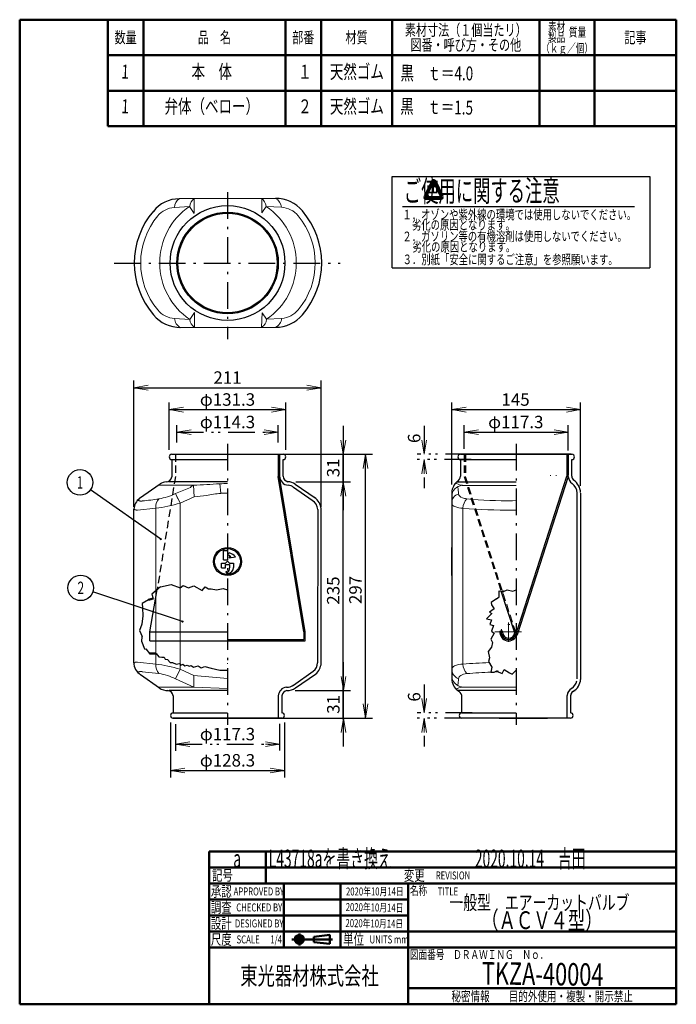
# Model space of a CAD drawing. Units: millimetres. Extents: x 61 to 800, y 40 to 1148.
import ezdxf

# ---------------------------------------------------------------- set-up
doc = ezdxf.new("R2010")
doc.units = ezdxf.units.MM
for name, pattern in [('DASHDOT', [50.5, 30, -9, 2.5, -9]), ('HIDDEN', [12.6, 8.4, -4.2]), ('PHANTOM', [58, 30, -9, 2.5, -5, 2.5, -9])]:
    doc.linetypes.add(name, pattern=pattern)
doc.layers.add('1', color=7, linetype='Continuous', lineweight=9)
doc.styles.get("Standard").update_dxf_attribs({"font": 'txt', "bigfont": 'bigfont'})
doc.styles.add('ＭＳ ゴシック', font='txt')
doc.dimstyles.get("Standard").update_dxf_attribs({"dimtxt": 0.18, "dimasz": 0.18, "dimexe": 0.18, "dimexo": 0.0625, "dimgap": 0.09, "dimtad": 0, "dimtih": 1, "dimtoh": 1, "dimdec": 4, "dimzin": 0, "dimdsep": 46, "dimtxsty": 'Standard', "dimcen": 0.09, "dimadec": 0, "dimazin": 0, "dimtfac": 1, "dimtdec": 4, "dimtofl": 0, "dimtmove": 0, "dimatfit": 3, "dimfxl": 1, "dimtolj": 1, "dimtzin": 0, "dimarcsym": 0})

# ---------------------------------------------------------------- blocks, each defined once
blk = doc.blocks.new('_DOT')
at = {"color": 0}
blk.add_line((-0.5, 0), (-1, 0), dxfattribs=at)
at = {"color": 0, "const_width": 0.5}
blk.add_lwpolyline([(-0.25, 0, 1), (0.25, 0, 1)], format="xyb", close=True, dxfattribs=at)
blk = doc.blocks.new('_OPEN')
at = {"color": 0}
for q in [(-1, 0.167), (-1, -0.167), (-1, 0)]:
    blk.add_line((0, 0), q, dxfattribs=at)
blk = doc.blocks.new('Dim1')
at = {"layer": '1', "color": 7, "linetype": 'PHANTOM', "lineweight": 30}
for p, q in [((516.2, 691), (516.2, 621)), ((570.2, 659), (508.2, 659)), ((569, 653), (508.2, 653))]:
    blk.add_line(p, q, dxfattribs=at)
at = {"layer": '1', "color": 7, "linetype": 'PHANTOM', "lineweight": 30, "xscale": 16, "yscale": 16, "zscale": 16}
for p, rotation in [((516.2, 659), 269.9999999999998), ((516.2, 653), 89.99999999999959)]:
    blk.add_blockref('_OPEN', p, dxfattribs=dict(at, rotation=rotation))
at = {"layer": '1', "color": 7, "linetype": 'Continuous', "lineweight": 9, "insert": (516.2, 671.6), "char_height": 14, "width": 43.333, "attachment_point": 7, "rotation": 90, "style": 'ＭＳ ゴシック'}
blk.add_mtext('6', dxfattribs=at)
blk = doc.blocks.new('Dim2')
at = {"layer": '1', "color": 7, "linetype": 'PHANTOM', "lineweight": 30}
for p, q in [((236.1, 355.2), (236.1, 324.7)), ((353.4, 355.8), (353.4, 324.7)), ((236.1, 332.7), (353.4, 332.7))]:
    blk.add_line(p, q, dxfattribs=at)
at = {"layer": '1', "color": 7, "linetype": 'PHANTOM', "lineweight": 30, "xscale": 16, "yscale": 16, "zscale": 16}
for p, rotation in [((236.1, 332.7), 179.9999999999998), ((353.4, 332.7), 359.9999999999997)]:
    blk.add_blockref('_OPEN', p, dxfattribs=dict(at, rotation=rotation))
at = {"layer": '1', "color": 7, "linetype": 'Continuous', "lineweight": 9, "insert": (294.7, 332.7), "char_height": 14, "width": 326.56, "attachment_point": 8, "style": 'ＭＳ ゴシック'}
blk.add_mtext('φ117.3', dxfattribs=at)
blk = doc.blocks.new('Dim3')
at = {"layer": '1', "color": 7, "linetype": 'PHANTOM', "lineweight": 30}
for p, q in [((237.6, 672.1), (237.6, 691.9)), ((351.9, 672.1), (351.9, 691.9)), ((237.6, 683.9), (351.9, 683.9))]:
    blk.add_line(p, q, dxfattribs=at)
at = {"layer": '1', "color": 7, "linetype": 'PHANTOM', "lineweight": 30, "xscale": 16, "yscale": 16, "zscale": 16}
for p, rotation in [((237.6, 683.9), 179.9999999999998), ((351.9, 683.9), 359.9999999999997)]:
    blk.add_blockref('_OPEN', p, dxfattribs=dict(at, rotation=rotation))
at = {"layer": '1', "color": 7, "linetype": 'Continuous', "lineweight": 9, "insert": (294.7, 683.9), "char_height": 14, "width": 326.56, "attachment_point": 8, "style": 'ＭＳ ゴシック'}
blk.add_mtext('φ114.3', dxfattribs=at)
blk = doc.blocks.new('Dim4')
at = {"layer": '1', "color": 7, "linetype": 'PHANTOM', "lineweight": 30}
for p, q in [((516.2, 400), (516.2, 330)), ((570.2, 368), (508.2, 368)), ((569, 362), (508.2, 362))]:
    blk.add_line(p, q, dxfattribs=at)
at = {"layer": '1', "color": 7, "linetype": 'PHANTOM', "lineweight": 30, "xscale": 16, "yscale": 16, "zscale": 16}
for p, rotation in [((516.2, 368), 269.9999999999998), ((516.2, 362), 89.99999999999959)]:
    blk.add_blockref('_OPEN', p, dxfattribs=dict(at, rotation=rotation))
at = {"layer": '1', "color": 7, "linetype": 'Continuous', "lineweight": 9, "insert": (516.2, 380.6), "char_height": 14, "width": 43.333, "attachment_point": 7, "rotation": 90, "style": 'ＭＳ ゴシック'}
blk.add_mtext('6', dxfattribs=at)
blk = doc.blocks.new('Dim5')
at = {"layer": '1', "color": 7, "linetype": 'Continuous', "lineweight": 30}
for p, q in [((230.6, 357), (230.6, 295.2)), ((358.9, 357), (358.9, 295.2)), ((230.6, 303.2), (358.9, 303.2))]:
    blk.add_line(p, q, dxfattribs=at)
at = {"layer": '1', "color": 7, "linetype": 'Continuous', "lineweight": 30, "xscale": 16, "yscale": 16, "zscale": 16}
for p, rotation in [((230.6, 303.2), 179.9999999999998), ((358.9, 303.2), 359.9999999999997)]:
    blk.add_blockref('_OPEN', p, dxfattribs=dict(at, rotation=rotation))
at = {"layer": '1', "color": 7, "linetype": 'Continuous', "lineweight": 9, "insert": (294.7, 303.2), "char_height": 14, "width": 326.56, "attachment_point": 8, "style": 'ＭＳ ゴシック'}
blk.add_mtext('φ128.3', dxfattribs=at)
blk = doc.blocks.new('Dim6')
at = {"layer": '1', "color": 7, "linetype": 'Continuous', "lineweight": 30}
for p, q in [((229.1, 664), (229.1, 717.2)), ((229.1, 709.2), (360.4, 709.2)), ((360.4, 664), (360.4, 717.2))]:
    blk.add_line(p, q, dxfattribs=at)
at = {"layer": '1', "color": 7, "linetype": 'Continuous', "lineweight": 30, "xscale": 16, "yscale": 16, "zscale": 16}
for p, rotation in [((229.1, 709.2), 179.9999999999998), ((360.4, 709.2), 359.9999999999997)]:
    blk.add_blockref('_OPEN', p, dxfattribs=dict(at, rotation=rotation))
at = {"layer": '1', "color": 7, "linetype": 'Continuous', "lineweight": 9, "insert": (294.7, 709.2), "char_height": 14, "width": 326.56, "attachment_point": 8, "style": 'ＭＳ ゴシック'}
blk.add_mtext('φ131.3', dxfattribs=at)
blk = doc.blocks.new('Dim7')
at = {"layer": '1', "color": 7, "linetype": 'Continuous', "lineweight": 30}
for p, q in [((561.1, 664.9), (561.1, 691.9)), ((678.4, 663.3), (678.4, 691.9)), ((561.1, 683.9), (678.4, 683.9))]:
    blk.add_line(p, q, dxfattribs=at)
at = {"layer": '1', "color": 7, "linetype": 'Continuous', "lineweight": 30, "xscale": 16, "yscale": 16, "zscale": 16}
for p, rotation in [((561.1, 683.9), 179.9999999999998), ((678.4, 683.9), 359.9999999999997)]:
    blk.add_blockref('_OPEN', p, dxfattribs=dict(at, rotation=rotation))
at = {"layer": '1', "color": 7, "linetype": 'Continuous', "lineweight": 9, "insert": (619.3, 683.9), "char_height": 14, "width": 326.56, "attachment_point": 8, "style": 'ＭＳ ゴシック'}
blk.add_mtext('φ117.3', dxfattribs=at)
blk = doc.blocks.new('Dim8')
at = {"layer": '1', "color": 7, "linetype": 'Continuous', "lineweight": 30}
for p, q in [((425.2, 330), (425.2, 425)), ((371, 393), (433.2, 393)), ((361.9, 362), (433.2, 362))]:
    blk.add_line(p, q, dxfattribs=at)
at = {"layer": '1', "color": 7, "linetype": 'Continuous', "lineweight": 30, "xscale": 16, "yscale": 16, "zscale": 16}
for p, rotation in [((425.2, 393), 269.9999999999998), ((425.2, 362), 89.99999999999959)]:
    blk.add_blockref('_OPEN', p, dxfattribs=dict(at, rotation=rotation))
at = {"layer": '1', "color": 7, "linetype": 'Continuous', "lineweight": 9, "insert": (425.2, 377.5), "char_height": 14, "width": 93.333, "attachment_point": 8, "rotation": 90, "style": 'ＭＳ ゴシック'}
blk.add_mtext('31', dxfattribs=at)
blk = doc.blocks.new('Dim9')
at = {"layer": '1', "color": 7, "linetype": 'Continuous', "lineweight": 30}
for p, q in [((425.1, 691), (425.1, 596)), ((355, 659), (433.1, 659)), ((371.8, 628), (433.1, 628))]:
    blk.add_line(p, q, dxfattribs=at)
at = {"layer": '1', "color": 7, "linetype": 'Continuous', "lineweight": 30, "xscale": 16, "yscale": 16, "zscale": 16}
for p, rotation in [((425.1, 659), 269.9999999999998), ((425.1, 628), 89.99999999999959)]:
    blk.add_blockref('_OPEN', p, dxfattribs=dict(at, rotation=rotation))
at = {"layer": '1', "color": 7, "linetype": 'Continuous', "lineweight": 9, "insert": (425.1, 643.7), "char_height": 14, "width": 93.333, "attachment_point": 8, "rotation": 90, "style": 'ＭＳ ゴシック'}
blk.add_mtext('31', dxfattribs=at)
blk = doc.blocks.new('Dim10')
at = {"layer": '1', "color": 7, "linetype": 'Continuous', "lineweight": 30}
for p, q in [((425.1, 361), (425.1, 660)), ((417.2, 393), (417.1, 393))]:
    blk.add_line(p, q, dxfattribs=at)
at = {"layer": '1', "color": 7, "linetype": 'Continuous', "lineweight": 9, "insert": (425.1, 505.6), "char_height": 14, "width": 180, "attachment_point": 8, "rotation": 90, "style": 'ＭＳ ゴシック'}
blk.add_mtext('235', dxfattribs=at)
blk = doc.blocks.new('_NONE')
blk = doc.blocks.new('Dim11')
at = {"layer": '1', "color": 7, "linetype": 'Continuous', "lineweight": 30}
for p, q in [((326.6, 659), (458.1, 659)), ((450.1, 362), (450.1, 659)), ((339.6, 362), (458.1, 362))]:
    blk.add_line(p, q, dxfattribs=at)
at = {"layer": '1', "color": 7, "linetype": 'Continuous', "lineweight": 30, "xscale": 16, "yscale": 16, "zscale": 16}
for p, rotation in [((450.1, 659), 89.99999999999991), ((450.1, 362), 269.9999999999998)]:
    blk.add_blockref('_OPEN', p, dxfattribs=dict(at, rotation=rotation))
at = {"layer": '1', "color": 7, "linetype": 'Continuous', "lineweight": 9, "insert": (450.1, 506.3), "char_height": 14, "width": 180, "attachment_point": 8, "rotation": 90, "style": 'ＭＳ ゴシック'}
blk.add_mtext('297', dxfattribs=at)
blk = doc.blocks.new('Dim12')
at = {"layer": '1', "color": 7, "linetype": 'Continuous', "lineweight": 30}
for p, q in [((189.3, 600), (189.3, 741.9)), ((189.3, 733.9), (400.1, 733.9)), ((400.1, 599.6), (400.1, 741.9))]:
    blk.add_line(p, q, dxfattribs=at)
at = {"layer": '1', "color": 7, "linetype": 'Continuous', "lineweight": 30, "xscale": 16, "yscale": 16, "zscale": 16}
for p, rotation in [((189.3, 733.9), 179.9999999999998), ((400.1, 733.9), 359.9999999999997)]:
    blk.add_blockref('_OPEN', p, dxfattribs=dict(at, rotation=rotation))
at = {"layer": '1', "color": 7, "linetype": 'Continuous', "lineweight": 9, "insert": (294.7, 733.9), "char_height": 14, "width": 160, "attachment_point": 8, "style": 'ＭＳ ゴシック'}
blk.add_mtext('211', dxfattribs=at)
blk = doc.blocks.new('Dim13')
at = {"layer": '1', "color": 7, "linetype": 'Continuous', "lineweight": 30}
for p, q in [((547.3, 624.9), (547.3, 717.2)), ((547.3, 709.2), (692.2, 709.2)), ((692.2, 623.4), (692.2, 717.2))]:
    blk.add_line(p, q, dxfattribs=at)
at = {"layer": '1', "color": 7, "linetype": 'Continuous', "lineweight": 30, "xscale": 16, "yscale": 16, "zscale": 16}
for p, rotation in [((547.3, 709.2), 179.9999999999998), ((692.2, 709.2), 359.9999999999997)]:
    blk.add_blockref('_OPEN', p, dxfattribs=dict(at, rotation=rotation))
at = {"layer": '1', "color": 7, "linetype": 'Continuous', "lineweight": 9, "insert": (619, 709.2), "char_height": 14, "width": 170, "attachment_point": 8, "style": 'ＭＳ ゴシック'}
blk.add_mtext('145', dxfattribs=at)

msp = doc.modelspace()

# ---------------------------------------------------------------- linework, layer by layer
at = {"layer": '1', "color": 7, "linetype": 'Continuous', "lineweight": 50}
for p, q in [((60.719, 40), (60.719, 1148)), ((800, 1148), (60.719, 1148)), ((160, 1148), (160, 1068)), ((200, 1148), (200, 1068)), ((360, 1148), (360, 1068)), ((400, 1148), (400, 1068)), ((480, 1148), (480, 1068)), ((646, 1148), (646, 1068)), ((708, 1148), (708, 1068)), ((800, 40), (800, 1148)), ((160, 1108), (160, 1028)), ((160, 1108), (800, 1108)), ((200, 1108), (200, 1028)), ((360, 1108), (360, 1028)), ((400, 1108), (400, 1028)), ((480, 1108), (480, 1028)), ((646, 1108), (646, 1028)), ((708, 1108), (708, 1028)), ((160, 1068), (800, 1068)), ((160, 1028), (800, 1028)), ((604.485, 504.383), (605.493, 504.357)), ((211.087, 496.681), (205.811, 495.13)), ((206.709, 434.712), (214.371, 434.712)), ((274, 212), (800, 212)), ((274, 212), (274, 40)), ((338, 176), (338, 212)), ((274, 194), (800, 194)), ((274, 176), (800, 176)), ((358, 176), (358, 104)), ((422, 176), (422, 104)), ((498, 176), (498, 40)), ((274, 158), (498, 158)), ((274, 140), (498, 140)), ((274, 122), (498, 122)), ((498, 122), (800, 122)), ((413.013, 113), (366.987, 113)), ((375.624, 106.363), (375.624, 119.637)), ((392, 116), (409.842, 118)), ((392, 110), (392, 116)), ((409.842, 108), (409.842, 118)), ((274, 104), (800, 104)), ((392, 110), (409.842, 108)), ((498, 58), (800, 58)), ((60.719, 40), (800, 40))]:
    msp.add_line(p, q, dxfattribs=at)
at = {"layer": '1', "color": 7, "linetype": 'Continuous', "lineweight": 30}
for p, q in [((480, 971.6), (770.259, 971.6)), ((480, 868.894), (480, 971.6)), ((770.259, 971.6), (770.259, 911.6)), ((348.82, 946.91), (240.236, 946.446)), ((491.584, 937.835), (752.817, 937.835)), ((770.259, 941.6), (770.259, 868.894)), ((480, 868.894), (770.259, 868.894)), ((241.086, 801.742), (348.846, 801.919)), ((232.069, 659), (357.369, 659)), ((233.069, 659), (356.369, 659)), ((351.869, 659), (351.869, 633.941)), ((352.369, 659), (353.369, 659)), ((353.369, 659), (353.369, 634.5)), ((353.369, 634), (353.369, 659)), ((353.369, 659), (353.369, 635.5)), ((557.069, 659), (682.369, 659)), ((681.369, 659), (558.069, 659)), ((558.069, 659), (681.369, 659)), ((676.869, 659), (676.869, 633.941)), ((678.369, 659), (678.369, 635.5)), ((678.369, 634), (678.369, 659)), ((232.069, 653), (231.984, 633.453)), ((232.069, 653), (294.719, 653)), ((357.369, 634.438), (357.369, 653)), ((557.069, 653), (557.069, 634.5)), ((557.069, 653), (619.719, 653)), ((682.369, 634.438), (682.369, 653.073)), ((380.719, 459), (351.869, 633.941)), ((382.219, 459), (353.369, 634)), ((619.316, 455.915), (676.869, 634.238)), ((678.369, 634), (620.812, 455.669)), ((195.749, 609.437), (219.01, 625.698)), ((294.719, 628), (229.069, 628)), ((390.091, 607.102), (369.174, 621.748)), ((370.968, 625.362), (393.27, 609.759)), ((552.839, 628), (619.719, 628)), ((547.285, 616.878), (547.221, 406.311)), ((688.211, 406.172), (688.21, 615.815)), ((692.219, 615.371), (692.193, 405.686)), ((189.234, 424.223), (189.255, 597.157)), ((396.219, 596.708), (396.203, 424.33)), ((400.182, 423.843), (400.132, 597.756)), ((546.919, 554), (546.919, 522.5)), ((547.219, 554), (546.919, 554)), ((290.214, 540.046), (290.214, 550.756)), ((290.214, 550.756), (294.719, 550.756)), ((294.719, 546.858), (296.582, 547.934)), ((298.387, 543.7), (296.605, 543.481)), ((296.605, 543.481), (296.715, 542.59)), ((296.715, 542.59), (303.884, 543.47)), ((287.962, 531.099), (287.962, 536.454)), ((287.962, 536.454), (292.466, 536.454)), ((290.214, 540.046), (294.719, 540.046)), ((292.466, 536.454), (294.719, 538.707)), ((292.466, 531.099), (292.466, 534.879)), ((292.466, 534.879), (296.971, 534.879)), ((294.719, 538.707), (296.971, 536.454)), ((296.971, 536.454), (301.475, 536.454)), ((296.971, 534.879), (296.971, 531.099)), ((301.475, 536.454), (301.475, 531.55)), ((287.962, 531.099), (292.466, 531.099)), ((293.164, 526.954), (292.715, 526.177)), ((292.715, 526.177), (295.093, 524.804)), ((294.719, 526.056), (293.164, 526.954)), ((546.919, 522.5), (547.219, 522.5)), ((219.12, 509.941), (209.5, 501.648)), ((219.12, 509.941), (231.214, 512.297)), ((231.214, 512.297), (241.369, 508.705)), ((241.369, 508.705), (244.826, 511.422)), ((244.826, 511.422), (250.618, 508.649)), ((250.618, 508.649), (256.69, 510.875)), ((256.69, 510.875), (266.158, 505.607)), ((266.158, 505.607), (269.57, 509.829)), ((269.57, 509.829), (273.454, 507.603)), ((207.219, 459), (215.559, 506.871)), ((209.5, 501.648), (211.087, 496.681)), ((273.454, 507.603), (276.247, 507.452)), ((276.247, 507.452), (282.483, 506.267)), ((282.483, 506.267), (289.836, 507.786)), ((289.836, 507.786), (294.719, 506.267)), ((600.665, 498.484), (600.521, 505.286)), ((600.521, 505.286), (604.485, 504.383)), ((602.903, 504.744), (603.995, 504.495)), ((618.132, 457.906), (602.955, 504.732)), ((605.493, 504.357), (609.563, 506.557)), ((609.563, 506.557), (616.027, 504.742)), ((616.027, 504.742), (619.719, 506.267)), ((205.886, 495.152), (198.746, 490.958)), ((198.746, 490.958), (198.966, 485.999)), ((597.701, 496.255), (591.451, 492.21)), ((591.451, 492.21), (592.002, 489.453)), ((592.002, 489.453), (594.76, 484.857)), ((597.701, 496.255), (600.665, 498.484)), ((199.358, 477.183), (198.066, 467.767)), ((198.966, 485.999), (199.358, 477.183)), ((592.37, 479.709), (586.119, 473.827)), ((594.76, 484.857), (589.796, 481.18)), ((589.796, 481.18), (592.37, 479.709)), ((198.066, 467.767), (195.533, 460.74)), ((586.119, 473.827), (592.002, 472.724)), ((592.002, 472.724), (589.98, 467.392)), ((589.98, 467.392), (594.024, 466.105)), ((594.024, 466.105), (591.818, 459.855)), ((195.533, 460.74), (198.801, 453.959)), ((207.219, 449), (207.219, 459)), ((207.219, 459), (294.719, 459)), ((380.719, 459), (380.719, 450.5)), ((382.219, 449), (382.219, 459)), ((594.76, 457.649), (591.083, 451.031)), ((591.818, 459.855), (594.76, 457.649)), ((601.267, 460), (603.219, 460)), ((604.219, 460), (603.219, 460)), ((604.219, 459), (604.219, 460)), ((198.296, 448.335), (198.801, 453.959)), ((201.651, 439.567), (198.296, 448.335)), ((207.219, 449), (382.219, 449)), ((294.719, 450.5), (380.719, 450.5)), ((591.083, 451.031), (593.105, 446.987)), ((593.105, 446.987), (591.818, 441.839)), ((201.651, 439.567), (202.681, 439.909)), ((202.681, 439.909), (206.709, 434.712)), ((214.371, 434.712), (217.558, 431.117)), ((591.818, 441.839), (588.17, 437)), ((588.17, 437), (589.612, 429.89)), ((217.558, 431.117), (220.744, 430.627)), ((220.744, 430.627), (223.44, 430.709)), ((223.44, 430.709), (224.358, 428.319)), ((224.358, 428.319), (227.299, 427.992)), ((227.299, 427.992), (230.241, 424.642)), ((230.241, 424.642), (232.61, 424.479)), ((232.61, 424.479), (236.777, 422.926)), ((236.777, 422.926), (240.536, 423.58)), ((240.536, 423.58), (242.088, 421.782)), ((242.088, 421.782), (244.376, 422.763)), ((244.376, 422.763), (246.582, 420.884)), ((246.582, 420.884), (249.196, 421.455)), ((249.196, 421.455), (251.402, 420.638)), ((251.402, 420.638), (253.854, 421.129)), ((253.854, 421.129), (256.435, 419.457)), ((589.612, 429.89), (588.509, 425.662)), ((588.509, 425.662), (592.186, 419.227)), ((218.287, 395.764), (196.75, 410.833)), ((256.435, 419.457), (261.75, 420.855)), ((261.75, 420.855), (265.059, 418.466)), ((265.059, 418.466), (269.103, 420.304)), ((269.103, 420.304), (276.287, 418.282)), ((276.287, 418.282), (286.139, 415.91)), ((286.139, 415.91), (294.719, 415.91)), ((369.113, 399.212), (391.24, 414.703)), ((371.432, 395.952), (393.789, 411.605)), ((592.186, 419.227), (591.267, 413.712)), ((591.267, 413.712), (594.944, 413.712)), ((594.944, 413.712), (598.62, 415.734)), ((598.62, 415.734), (599.328, 414.138)), ((599.561, 414.02), (603.958, 412.26)), ((603.958, 412.26), (606.06, 416.585)), ((606.06, 416.585), (612.277, 412.973)), ((612.277, 412.973), (615.19, 411.354)), ((615.19, 411.354), (617.427, 413.82)), ((617.427, 413.82), (619.719, 415.91)), ((294.719, 393), (229.069, 393)), ((619.719, 393), (554.039, 393)), ((233.552, 386.959), (233.569, 368)), ((351.889, 387.149), (351.869, 362)), ((355.869, 387.123), (355.869, 368)), ((558.569, 368), (558.569, 385.411)), ((676.869, 386.5), (676.869, 362)), ((680.874, 386.777), (680.869, 368)), ((233.069, 368), (294.719, 368)), ((558.569, 368), (619.719, 368)), ((233.069, 362), (356.369, 362)), ((355.869, 362), (233.569, 362)), ((680.869, 362), (558.569, 362)), ((600.42, 362), (655.02, 362))]:
    msp.add_line(p, q, dxfattribs=at)
at = {"layer": '1', "color": 7, "linetype": 'Continuous', "lineweight": 80}
for p, q in [((525.327, 965.56), (517.346, 948.98)), ((535.96, 948.978), (528.032, 965.557)), ((518.247, 947.546), (535.058, 947.546))]:
    msp.add_line(p, q, dxfattribs=at)
at = {"layer": '1', "color": 7, "linetype": 'DASHDOT', "lineweight": 30}
for p, q in [((294.719, 953.727), (294.719, 788.389)), ((166.97, 874.149), (421.353, 874.149)), ((294.719, 670.781), (294.719, 354.638)), ((619.719, 670.781), (619.719, 354.638))]:
    msp.add_line(p, q, dxfattribs=at)
at = {"layer": '1', "color": 7, "linetype": 'Continuous', "lineweight": 9}
for p, q in [((257.195, 930.095), (257.341, 946.192)), ((333.484, 930.763), (333.342, 946.78)), ((251.858, 937.816), (234.849, 936.746)), ((257.146, 930.073), (251.858, 937.816)), ((338.365, 937.962), (333.484, 930.763)), ((338.365, 937.962), (355.377, 936.95)), ((235.061, 811.706), (252.15, 810.807)), ((257.384, 818.432), (252.15, 810.807)), ((257.69, 801.924), (257.384, 818.432)), ((332.873, 801.892), (333.674, 818.023)), ((333.674, 818.023), (338.502, 810.954)), ((338.502, 810.954), (355.588, 811.91)), ((562.069, 659), (561.069, 659)), ((677.369, 659), (678.369, 659)), ((657.869, 635), (658.869, 635)), ((664.269, 635), (665.269, 635)), ((256.52, 624.044), (216.818, 624.166)), ((253.01, 621.748), (236.047, 614.685)), ((256.52, 624.044), (257.187, 611.099)), ((286.062, 625.79), (287.055, 615.006)), ((558.835, 623.993), (619.719, 623.902)), ((236.047, 614.685), (238.834, 608.951)), ((236.047, 614.685), (241.222, 604.036)), ((241.222, 604.036), (257.187, 611.099)), ((241.222, 604.036), (241.222, 416.964)), ((193.219, 596.044), (213.864, 598.231)), ((213.864, 422.769), (213.864, 598.231)), ((559.787, 422.769), (559.787, 598.231)), ((193.219, 424.956), (213.864, 422.769)), ((294.719, 424), (294.719, 423)), ((198.762, 414.307), (217.544, 412.12)), ((241.222, 416.964), (236.047, 406.315)), ((256.951, 409.994), (241.222, 416.964)), ((256.951, 409.994), (256.789, 396.997)), ((294.719, 406.644), (256.951, 409.994)), ((236.047, 406.315), (256.789, 396.997)), ((256.789, 396.997), (216.524, 396.997)), ((256.789, 396.997), (294.719, 395.493)), ((619.719, 396.864), (559.704, 396.979))]:
    msp.add_line(p, q, dxfattribs=at)
at = {"layer": '1', "color": 7, "linetype": 'HIDDEN', "lineweight": 30}
for p, q in [((236.069, 659), (236.069, 634.5)), ((236.069, 659), (236.069, 634)), ((561.069, 659), (561.069, 634.547)), ((562.569, 659), (562.569, 634)), ((236.069, 634), (215.559, 506.871)), ((561.069, 634), (602.955, 504.731))]:
    msp.add_line(p, q, dxfattribs=at)
at = {"layer": '1', "color": 7, "linetype": 'HIDDEN', "lineweight": 9}
for p, q in [((562.569, 634), (619.719, 456.944)), ((615.687, 606.594), (619.719, 606.839)), ((615.687, 596.044), (619.719, 596.135)), ((558.569, 368), (619.719, 368))]:
    msp.add_line(p, q, dxfattribs=at)
at = {"layer": '1', "color": 7, "linetype": 'DASHDOT', "lineweight": 9}
for p, q in [((611.219, 469.678), (611.219, 448.026)), ((595.719, 459), (625.719, 459))]:
    msp.add_line(p, q, dxfattribs=at)
at = {"layer": '1', "color": 7, "linetype": 'Continuous', "lineweight": 30}
for points in [[(219.596, 563.468), (140.469, 619.023)], [(244.037, 470.749), (143.08, 504.097)]]:
    msp.add_lwpolyline(points, dxfattribs=at)
for centre, radius in [((294.719, 874.149), 64.65), ((294.719, 874.149), 57.15), ((294.719, 874.149), 55.99), ((128.701, 627.286), 14.38), ((294.719, 538.25), 15.75), ((294.719, 538.25), 14.49), ((129.426, 508.607), 14.38)]:
    msp.add_circle(centre, radius, dxfattribs=at)
at = {"layer": '1', "color": 7, "linetype": 'DASHDOT', "lineweight": 9}
msp.add_circle((611.219, 459), 8.5, dxfattribs=at)
at = {"layer": '1', "color": 7, "linetype": 'Continuous', "lineweight": 50}
for radius in [5, 3]:
    msp.add_circle((375.624, 113), radius, dxfattribs=at)
at = {"layer": '1', "color": 7, "linetype": 'Continuous', "lineweight": 80}
for centre, radius, start, end in [((526.679, 964.909), 1.5, 25.555751, 154.293605), ((518.247, 948.546), 1, 154.293605, 270), ((535.058, 948.546), 1, 270, 25.555751)]:
    msp.add_arc(centre, radius, start, end, dxfattribs=at)
at = {"layer": '1', "color": 7, "linetype": 'Continuous', "lineweight": 30}
for centre, radius, start, end in [((240.195, 910.029), 36.416, 89.935935, 142.455731), ((348.942, 907.97), 38.95, 39.452851, 90.514056), ((279.528, 874.301), 89.81, 139.541515, 220.652511), ((311.056, 874.232), 89.664, 319.477751, 40.715383), ((241.7, 841.441), 39.704, 220.23957, 270.209713), ((348.774, 841.91), 39.991, 270.103103, 319.568442), ((232.069, 656), 3, 90, 270), ((357.369, 656), 3, 270, 90), ((557.069, 656), 3, 90, 270), ((682.369, 656), 3, 270, 90), ((225.514, 634.528), 6.558, 271.120648, 350.558104), ((363.869, 634.5), 10.5, 180, 264.748386), ((363.869, 634.501), 6.501, 180.550672, 259.717238), ((549.891, 634.716), 7.181, 298.198472, 358.275616), ((688.869, 634.48), 10.5, 184.284068, 234.489576), ((688.869, 634.5), 6.5, 180, 226.382002), ((227.72, 611.099), 17, 97.018283, 120.818181), ((361.482, 610.604), 17.543, 57.268563, 85.991597), ((361.718, 611.099), 13, 55.000072, 84.748386), ((564.219, 615.371), 17, 130.030448, 177.787074), ((675.219, 615.351), 13, 0, 54.489576), ((674.195, 614.904), 18.043, 3.17526, 55.615234), ((206.219, 596.044), 17, 128.014147, 176.245337), ((383.199, 596.038), 17.02, 5.79412, 56.277934), ((383.075, 595.962), 13.164, 3.245064, 57.797109), ((292.927, 538.257), 7.71, 44.909757, 76.562003), ((293.993, 535.319), 12.816, 39.49351, 78.712779), ((290.199, 531.099), 6.772, 311.866603, 0.003291), ((294.719, 531.55), 6.757, 273.174006, 0), ((611.219, 459), 10.002, 174.261974, 343.560173), ((611.219, 459), 8.5, 173.243675, 6.756325), ((611.219, 459), 7, 180, 353.847475), ((611.719, 458), 8.5, 342.496293, 342.504522), ((206.231, 424.959), 17.012, 180.622995, 236.132287), ((383.124, 424.98), 13.095, 308.298341, 357.153958), ((383.034, 425.012), 17.188, 308.737166, 356.100485), ((361.952, 409.486), 12.528, 265.495492, 305.953292), ((564.219, 406.615), 17, 181.02622, 188.310173), ((564.219, 406.615), 17, 188.310173, 237.658194), ((675.219, 406.615), 13, 301.132656, 348.926222), ((675.219, 406.615), 17, 302.048593, 356.86744), ((227.829, 410.52), 17.57, 235.335635, 270.141916), ((227.069, 386.5), 6.5, 4.053447, 88.736393), ((362.563, 386.397), 10.72, 98.560484, 176.050392), ((362.418, 386.419), 6.587, 97.619123, 173.862503), ((361.604, 410.525), 17.577, 269.806333, 303.995579), ((551.887, 386.335), 6.745, 352.12842, 61.318251), ((687.369, 386.5), 10.5, 121.132656, 173.876928), ((687.414, 386.481), 6.547, 119.011544, 177.406378), ((687.34, 386.512), 6.47, 102.625118, 174.509339), ((687.369, 386.5), 10.5, 173.876928, 180), ((233.569, 365), 3, 90, 270), ((355.869, 365), 3, 270, 90), ((558.569, 365), 3, 90, 270), ((680.869, 365), 3, 270, 90)]:
    msp.add_arc(centre, radius, start, end, dxfattribs=at)
at = {"layer": '1', "color": 7, "linetype": 'Continuous', "lineweight": 9}
for centre, radius, start, end in [((248.533, 935.493), 13.741, 127.145038, 174.767273), ((263.643, 937.094), 11.549, 123.146536, 176.334712), ((326.106, 936.91), 12.047, 5.087058, 55.821677), ((343.364, 936.18), 12.037, 3.668986, 63.155531), ((236.794, 909.876), 26.94, 94.138975, 140.359753), ((295.061, 874.411), 76.725, 124.270341, 235.993683), ((295.374, 874.246), 76.728, 304.271445, 55.991235), ((353.607, 910.238), 26.771, 39.679729, 86.209595), ((279.445, 874.299), 82.479, 139.926852, 219.962162), ((310.989, 874.355), 82.483, 320.233018, 39.961014), ((236.831, 838.418), 26.771, 219.679811, 266.209477), ((353.731, 838.61), 26.765, 273.978791, 320.519975), ((246.724, 812.351), 11.681, 183.165318, 245.309819), ((263.797, 811.421), 11.489, 183.707904, 237.198812), ((328.354, 811.068), 10.229, 296.221013, 358.721575), ((343.924, 812.515), 11.68, 294.88245, 357.030466), ((257.843, 618.191), 6, 102.732006, 143.651445), ((114.407, 3279.752), 2659.507, 273.063126, 273.700669), ((294.44, 380.153), 245.779, 89.935153, 91.953619), ((560.172, 611.099), 12.982, 94.290519, 179.248523), ((561.67, 644.98), 21.081, 244.626162, 263.275701), ((331.733, 592.733), 224.163, 5.620059, 7.437086), ((207.547, 673.136), 65.029, 278.84347, 295.993198), ((248.858, 742.309), 131.474, 273.632033, 279.679706), ((312.554, 379.116), 237.264, 96.169708, 100.095537), ((294.662, 531.283), 84.068, 89.961773, 95.192121), ((557.341, 604.343), 10.159, 103.837848, 181.730166), ((560.486, 615.539), 5.732, 188.566419, 256.160388), ((565.53, 627.302), 18.477, 249.685563, 265.539182), ((-389.168, 5735.977), 5163.182, 276.538833, 276.748684), ((227.532, 599.468), 13.724, 136.699198, 185.170677), ((197.969, 740.511), 143.165, 276.374406, 287.584765), ((551.796, 604.542), 4.637, 186.267348, 255.969901), ((560.181, 624.036), 25.808, 248.38002, 269.125722), ((576.219, 597.782), 16.438, 137.533975, 178.433812), ((613.225, 1158.378), 551.79, 264.890645, 270.255714), ((612.965, 1242.011), 645.973, 265.277965, 270.241466), ((227.828, 421.634), 14.01, 175.354628, 222.775497), ((198.684, 283.856), 139.74, 72.277389, 83.76344), ((560.383, 396.389), 26.387, 91.293764, 112.578432), ((612.809, -217.092), 642.054, 92.111035, 94.736991), ((576.219, 423.218), 16.438, 181.566188, 222.466025), ((208.081, 349.565), 63.267, 63.766123, 81.397209), ((561.678, 417.254), 14.496, 178.609376, 186.93531), ((552.359, 415.635), 5.535, 112.380758, 159.145459), ((559.08, 417.486), 11.957, 189.546171, 249.120334), ((559.772, 405.786), 4.982, 119.749992, 173.904417), ((564.749, 397.408), 14.726, 92.555619, 120.388873), ((613.105, -135.067), 549.377, 92.275331, 95.118443), ((613.105, -135.067), 549.377, 91.437064, 91.834416), ((560.226, 410.027), 13.041, 180.818497, 242.709634), ((312.858, 430.42), 243.158, 352.657725, 354.310708), ((561.234, 376.802), 20.237, 93.63869, 112.574711), ((560.31, 410.176), 13.211, 242.683841, 267.371646)]:
    msp.add_arc(centre, radius, start, end, dxfattribs=at)
at = {"layer": '1', "color": 7, "linetype": 'HIDDEN', "lineweight": 9}
for centre, radius, start, end in [((552.628, 626.789), 0.856, 167.787565, 270.545542), ((197.568, 614.847), 8.554, 241.5967, 278.263193), ((193.688, 605.326), 9.294, 241.515585, 267.107433), ((192.193, 422.295), 2.852, 68.922288, 171.859584), ((197.081, 408.048), 6.481, 74.967556, 122.200709), ((554.868, 399.073), 0.888, 162.173909, 225.65063), ((553.677, 394.356), 1.152, 100.563521, 184.118305)]:
    msp.add_arc(centre, radius, start, end, dxfattribs=at)

# ---------------------------------------------------------------- block references
at = {"layer": '1', "color": 7, "linetype": 'Continuous', "lineweight": 30, "xscale": 2.4, "yscale": 2.4, "zscale": 2.4}
for p, rotation in [((219.596, 563.468), 324.9272272239987), ((244.037, 470.749), 341.7206891263883)]:
    msp.add_blockref('_DOT', p, dxfattribs=dict(at, rotation=rotation))

# ---------------------------------------------------------------- texts
at = {"layer": '1', "color": 7, "linetype": 'Continuous', "lineweight": 9}
for s, insert, char_height, width, attachment_point in [('{\\fＭＳ ゴシック;\\W0.714286;\\T1.394000;素材寸法（１個当たリ）}', (563, 1136.4), 12.8, 206.5577, 5), ('{\\fＭＳ ゴシック;\\W0.714286;\\T1.333333;素材}', (675, 1140), 10, 27.07479, 6), ('{\\fＭＳ ゴシック;\\W0.714286;\\T1.458267;数量}', (180, 1128), 12.8, 35.70982, 5), ('{\\fＭＳ ゴシック;\\W0.714286;\\T3.159733;品\u3000名}', (280, 1128), 12.8, 82.46309, 5), ('{\\fＭＳ ゴシック;\\W0.714286;\\T1.458267;部番}', (380, 1128), 12.8, 35.70962, 5), ('{\\fＭＳ ゴシック;\\W0.714286;\\T3.194400;材質}', (440, 1128), 12.8, 50.55248, 5), ('{\\fＭＳ ゴシック;\\W0.714286;\\T1.333333;製品}', (675, 1128), 10, 26.40559, 6), ('{\\fＭＳ ゴシック;\\W0.714286;\\T1.333333;質量}', (679, 1134), 10, 26.92037, 4), ('{\\fＭＳ ゴシック;\\W0.714286;\\T3.888933;記事}', (754, 1128), 12.8, 56.14783, 5), ('{\\fＭＳ ゴシック;\\W0.714286;\\T1.388933;図番・呼び方・その他}', (563, 1119.6), 12.8, 195.85085, 5), ('{\\fＭＳ ゴシック;\\W0.714286;\\T1.333333;（ｋｇ／個）}', (677, 1116), 10, 72.14786, 5), ('{\\fＭＳ ゴシック;\\W0.714286;\\T1.333333;本\u3000体}', (277, 1089.5), 15.6, 66.64097, 5), ('{\\fＭＳ 明朝;\\W0.714286;！}', (516.735, 946.37), 20, 3.24569, 7), ('{\\fＭＳ 明朝;\\W0.714286;１．オゾンや紫外線の環境では使用しないでください。}', (491.584, 923.281), 10.8, 384.14702, 7), ('{\\fＭＳ 明朝;\\W0.714286;劣化の原因となります。}', (502.377, 911.801), 10.8, 164.18796, 7), ('{\\fＭＳ 明朝;\\W0.714286;劣化の原因となります。}', (502.846, 887.044), 10.8, 164.18796, 7), ('{\\fＭＳ ゴシック;\\W0.612245;1}', (128.701, 627.286), 14, 3.27534, 5), ('{\\fＭＳ ゴシック;\\W0.612245;２}', (129.426, 508.607), 14, 8.27968, 5), ('{\\fＭＳ 明朝;\\W0.571429;a\u3000\u3000L43718aを書き換え\u3000\u3000\u3000\u3000\u3000\u30002020.10.14\u3000吉田}', (301.19, 194), 20, 589.41742, 7), ('{\\fＭＳ ゴシック;\\W0.714286;\\T1.333333;記号}', (289.02, 185.173), 12, 32.48994, 5), ('{\\fＭＳ ゴシック;\\W0.714286;\\T1.333333;変更}', (504.961, 185), 12, 31.99548, 5), ('{\\fＭＳ 明朝|i1;\\W0.714286;REVISION}', (548.606, 185), 8.96, 55.67391, 5), ('{\\fＭＳ ゴシック;\\W0.714286;\\T1.333333;承認}', (276, 167), 12, 32.98269, 4), ('{\\fＭＳ 明朝|i1;\\W0.714286;APPROVED BY}', (330.018, 167), 8.96, 75.67241, 5), ('{\\fＭＳ ゴシック;\\W0.714286;\\T1.333333;名称}', (500, 168), 10, 26.9719, 4), ('{\\fＭＳ 明朝|i1;\\W0.714286;TITLE}', (542.898, 167), 8.96, 33.1904, 5), ('{\\fＭＳ ゴシック;\\W0.714286;\\T1.333333;調査}', (276, 149), 12, 32.55158, 4), ('{\\fＭＳ 明朝|i1;\\W0.714286;CHECKED BY}', (330.423, 149), 8.96, 68.08124, 5), ('{\\fＭＳ ゴシック;\\W0.714286;\\T1.333333;設計}', (276, 131), 12, 32.42811, 4), ('{\\fＭＳ 明朝|i1;\\W0.714286;DESIGNED BY}', (330.423, 131), 8.96, 75.51655, 5), ('{\\fＭＳ ゴシック;\\W0.714286;\\T1.333333;尺度}', (276, 113), 12, 32.55158, 4), ('{\\fＭＳ 明朝|i1;\\W0.714286;SCALE}', (317.896, 113), 8.96, 34.12701, 5), ('{\\fＭＳ ゴシック;\\W0.714286;\\T1.647128;1/4}', (356, 113), 8.96, 23.7963, 6), ('{\\fＭＳ ゴシック;\\W0.714286;\\T1.333333;単位\u3000\u3000\u3000\u3000}', (460, 113), 12, 32.48975, 5), ('{\\fＭＳ 明朝|i1;\\W0.714286;UNITS mm}', (476.477, 113), 8.96, 53.01371, 5), ('{\\fＭＳ ゴシック;\\W0.714286;\\T1.333333;図面番号\u3000ＤＲＡＷＩＮＧ\u3000Ｎｏ．}', (500, 96), 10, 231.94832, 4), ('{\\fＭＳ Ｐゴシック;\\W0.714286;\\T1.650741;秘密情報\u3000\u3000目的外使用・複製・開示禁止}', (649, 49), 11.03448, 360.33548, 5)]:
    msp.add_mtext(s, dxfattribs=dict(at, insert=insert, char_height=char_height, width=width, attachment_point=attachment_point))
for s, insert, char_height, width, attachment_point, rotation in [('{\\fＭＳ ゴシック;\\W0.714286;\\T1.333333;1}', (179.5, 1089.5), 15.6, 4.25795, 5, 358.481846), ('{\\fＭＳ ゴシック;\\W0.714286;\\T1.333333;１}', (381.837, 1089.5), 15.6, 5.87248, 5, 0.039895), ('{\\fＭＳ ゴシック;\\W0.714286;天然ゴム}', (440.337, 1089.5), 15.6, 80.04624, 5, 0.148073), ('{\\fＭＳ ゴシック;\\W0.714286;黒\u3000ｔ＝4.0}', (530.358, 1087.714), 15.6, 110.99945, 5, 359.722407), ('{\\fＭＳ ゴシック;\\W0.714286;\\T1.333333;1}', (179.5, 1050.5), 15.6, 4.25795, 5, 358.481846), ('{\\fＭＳ ゴシック;\\W0.714286;\\T1.333333;弁体（ベロー）}', (277, 1050.5), 15.6, 149.086, 5, 0.057361), ('{\\fＭＳ ゴシック;\\W0.714286;\\T1.333333;２}', (381.837, 1050.5), 15.6, 10.76358, 5, 0.000223), ('{\\fＭＳ ゴシック;\\W0.714286;天然ゴム}', (440.337, 1050.5), 15.6, 80.04624, 5, 0.148073), ('{\\fＭＳ ゴシック;\\W0.714286;黒\u3000ｔ＝1.5}', (530.22, 1049.781), 15.6, 110.59162, 5, 358.754812), ('{\\fＭＳ 明朝;\\W0.595238;\u3000\u3000 ご使用に関する注意}', (488.92, 943.035), 24, 339.8701, 7, 0.172784), ('{\\fＭＳ 明朝;\\W0.714286;２．ガソリン等の有機溶剤は使用しないでください。}', (491.584, 898.712), 10.8, 368.74734, 7, 0.049004), ('{\\fＭＳ 明朝;\\W0.714286;３．別紙「安全に関するご注意」を参照願います。}', (491.864, 872.876), 10.8, 352.7229, 7, 359.96153), ('{\\fＭＳ ゴシック;\\W0.714286;2020年10月14日}', (460.552, 167), 8.96, 79.9077, 5, 0.086402), ('{\\fＭＳ 明朝;\\W0.714286;一般型\u3000エアーカットバルブ}', (645.899, 154.506), 16, 306.12117, 5, 359.957485), ('{\\fＭＳ ゴシック;\\W0.714286;2020年10月14日}', (460.276, 149), 8.96, 79.9077, 5, 359.1197), ('{\\fＭＳ 明朝;\\W0.714286;（ＡＣＶ４型）}', (648.691, 134.58), 20, 165.64755, 5, 359.743717), ('{\\fＭＳ ゴシック;\\W0.714286;2020年10月14日}', (460, 131), 8.96, 79.9077, 5, 359.236171), ('{\\fＭＳ 明朝|i1;\\W0.714286;TKZA-40004}', (649.54, 74.146), 25.2, 184.7791, 5, 359.313177)]:
    msp.add_mtext(s, dxfattribs=dict(at, insert=insert, char_height=char_height, width=width, attachment_point=attachment_point, rotation=rotation))
at = {"layer": '1', "color": 7, "linetype": 'Continuous', "lineweight": 9, "insert": (648.551, 145.553), "char_height": 24, "attachment_point": 5, "rotation": 359.113601}
msp.add_mtext('{\\fＭＳ ゴシック;\\W0.714286;\\T1.333333; }', dxfattribs=at)
at = {"layer": '1', "color": 7, "linetype": 'DASHDOT', "lineweight": 9, "insert": (387, 72), "char_height": 20, "width": 236.12412, "attachment_point": 5}
msp.add_mtext('{\\fＭＳ 明朝;\\W0.714286;東光器材株式会社}', dxfattribs=at)

# ---------------------------------------------------------------- dimensions: what is measured, and where the dimension line sits
at = {"layer": '1', "color": 7, "linetype": 'Continuous', "lineweight": 30}
for base, p1, p2, picture, middle in [((400.134, 733.867), (189.254, 591.998), (400.134, 591.585), 'Dim12', (294.719, 733.867)), ((692.219, 709.151), (547.285, 616.878), (692.219, 615.371), 'Dim13', (618.981, 709.151))]:
    dim = msp.add_linear_dim(base=base, p1=p1, p2=p2, dimstyle='Standard', override={"dimscale": 1, "dimtxt": 14, "dimasz": 16, "dimexe": 8, "dimexo": 8, "dimgap": 0, "dimtad": 1, "dimtih": 0, "dimtoh": 0, "dimdec": 2, "dimzin": 8, "dimtxsty": 'ＭＳ ゴシック', "dimblk1": 'OPEN', "dimblk2": 'OPEN', "dimsah": 1, "dimse1": 0, "dimse2": 0, "dimtix": 0, "dimtofl": 1, "dimtmove": 1, "dimatfit": 2, "dimtzin": 8}, dxfattribs=at)
    dim.commit()
    dim.dimension.update_dxf_attribs({"geometry": picture, "text_midpoint": middle, "dimtype": 160})
for base, p1, p2, picture, middle in [((360.369, 709.151), (229.069, 656), (360.369, 656), 'Dim6', (294.719, 709.151)), ((678.369, 683.866), (561.069, 656.911), (678.369, 655.256), 'Dim7', (619.273, 683.866)), ((358.869, 303.172), (230.569, 365), (358.869, 365), 'Dim5', (294.719, 303.172))]:
    dim = msp.add_linear_dim(base=base, p1=p1, p2=p2, text='φ<>', dimstyle='Standard', override={"dimscale": 1, "dimtxt": 14, "dimasz": 16, "dimexe": 8, "dimexo": 8, "dimgap": 0, "dimtad": 1, "dimtih": 0, "dimtoh": 0, "dimdec": 2, "dimzin": 8, "dimtxsty": 'ＭＳ ゴシック', "dimblk1": 'OPEN', "dimblk2": 'OPEN', "dimsah": 1, "dimse1": 0, "dimse2": 0, "dimtix": 0, "dimtofl": 1, "dimtmove": 1, "dimatfit": 2, "dimtzin": 8}, dxfattribs=at)
    dim.commit()
    dim.dimension.update_dxf_attribs({"geometry": picture, "text_midpoint": middle, "dimtype": 160})
at = {"layer": '1', "color": 7, "linetype": 'PHANTOM', "lineweight": 30}
for base, p1, p2, picture, middle in [((516.181, 653), (578.226, 659), (576.985, 653), 'Dim1', (516.181, 675.599)), ((516.181, 362), (578.226, 368), (576.985, 362), 'Dim4', (516.181, 384.599))]:
    dim = msp.add_linear_dim(base=base, p1=p1, p2=p2, angle=270, dimstyle='Standard', override={"dimscale": 1, "dimtxt": 14, "dimasz": 16, "dimexe": 8, "dimexo": 8, "dimgap": 0, "dimtad": 1, "dimtih": 0, "dimtoh": 0, "dimdec": 2, "dimzin": 8, "dimtxsty": 'ＭＳ ゴシック', "dimblk1": 'OPEN', "dimblk2": 'OPEN', "dimsah": 1, "dimse1": 0, "dimse2": 0, "dimtix": 0, "dimtofl": 1, "dimtmove": 1, "dimatfit": 2, "dimtzin": 8}, dxfattribs=at)
    dim.commit()
    dim.dimension.update_dxf_attribs({"geometry": picture, "text_midpoint": middle, "dimtype": 160, "text_rotation": 90})
for base, p1, p2, picture, middle in [((351.869, 683.866), (237.569, 664.087), (351.869, 664.087), 'Dim3', (294.719, 683.866)), ((353.369, 332.719), (236.069, 363.206), (353.369, 363.819), 'Dim2', (294.719, 332.719))]:
    dim = msp.add_linear_dim(base=base, p1=p1, p2=p2, text='φ<>', dimstyle='Standard', override={"dimscale": 1, "dimtxt": 14, "dimasz": 16, "dimexe": 8, "dimexo": 8, "dimgap": 0, "dimtad": 1, "dimtih": 0, "dimtoh": 0, "dimdec": 2, "dimzin": 8, "dimtxsty": 'ＭＳ ゴシック', "dimblk1": 'OPEN', "dimblk2": 'OPEN', "dimsah": 1, "dimse1": 0, "dimse2": 0, "dimtix": 0, "dimtofl": 1, "dimtmove": 1, "dimatfit": 2, "dimtzin": 8}, dxfattribs=at)
    dim.commit()
    dim.dimension.update_dxf_attribs({"geometry": picture, "text_midpoint": middle, "dimtype": 160})
at = {"layer": '1', "color": 7, "linetype": 'Continuous', "lineweight": 30}
dim = msp.add_linear_dim(base=(425.123, 628), p1=(347.009, 659), p2=(363.751, 628), angle=270, dimstyle='Standard', override={"dimscale": 1, "dimtxt": 14, "dimasz": 16, "dimexe": 8, "dimexo": 8, "dimgap": 0, "dimtad": 1, "dimtih": 0, "dimtoh": 0, "dimdec": 2, "dimzin": 8, "dimtxsty": 'ＭＳ ゴシック', "dimblk1": 'OPEN', "dimblk2": 'OPEN', "dimsah": 1, "dimse1": 0, "dimse2": 0, "dimtix": 0, "dimtofl": 1, "dimtmove": 1, "dimatfit": 2, "dimtzin": 8}, dxfattribs=at)
dim.commit()
dim.dimension.update_dxf_attribs({"geometry": 'Dim9', "text_midpoint": (425.123, 643.741), "dimtype": 160, "text_rotation": 90})
for base, p1, p2, override, picture, middle in [((450.114, 659), (331.609, 362), (318.58, 659), {"dimscale": 1, "dimtxt": 14, "dimasz": 16, "dimexe": 8, "dimexo": 8, "dimgap": 0, "dimtad": 1, "dimtih": 0, "dimtoh": 0, "dimdec": 2, "dimzin": 8, "dimtxsty": 'ＭＳ ゴシック', "dimblk1": 'OPEN', "dimblk2": 'OPEN', "dimsah": 1, "dimse1": 0, "dimse2": 0, "dimtix": 0, "dimtofl": 1, "dimtmove": 1, "dimatfit": 2, "dimtzin": 8}, 'Dim11', (450.114, 506.267)), ((425.123, 628), (425.191, 393), (425.123, 628), {"dimscale": 1, "dimtxt": 14, "dimasz": 0, "dimexe": 8, "dimexo": 8, "dimgap": 0, "dimtad": 1, "dimtih": 0, "dimtoh": 0, "dimdec": 2, "dimzin": 8, "dimtxsty": 'ＭＳ ゴシック', "dimblk1": 'NONE', "dimblk2": 'NONE', "dimsah": 1, "dimse1": 0, "dimse2": 0, "dimtix": 0, "dimtofl": 1, "dimtmove": 1, "dimatfit": 2, "dimtzin": 8}, 'Dim10', (425.123, 505.568)), ((425.191, 393), (353.852, 362), (362.962, 393), {"dimscale": 1, "dimtxt": 14, "dimasz": 16, "dimexe": 8, "dimexo": 8, "dimgap": 0, "dimtad": 1, "dimtih": 0, "dimtoh": 0, "dimdec": 2, "dimzin": 8, "dimtxsty": 'ＭＳ ゴシック', "dimblk1": 'OPEN', "dimblk2": 'OPEN', "dimsah": 1, "dimse1": 0, "dimse2": 0, "dimtix": 0, "dimtofl": 1, "dimtmove": 1, "dimatfit": 2, "dimtzin": 8}, 'Dim8', (425.191, 377.526))]:
    dim = msp.add_linear_dim(base=base, p1=p1, p2=p2, angle=90, dimstyle='Standard', override=override, dxfattribs=at)
    dim.commit()
    dim.dimension.update_dxf_attribs({"geometry": picture, "text_midpoint": middle, "dimtype": 160})

doc.saveas('drawing.dxf')
